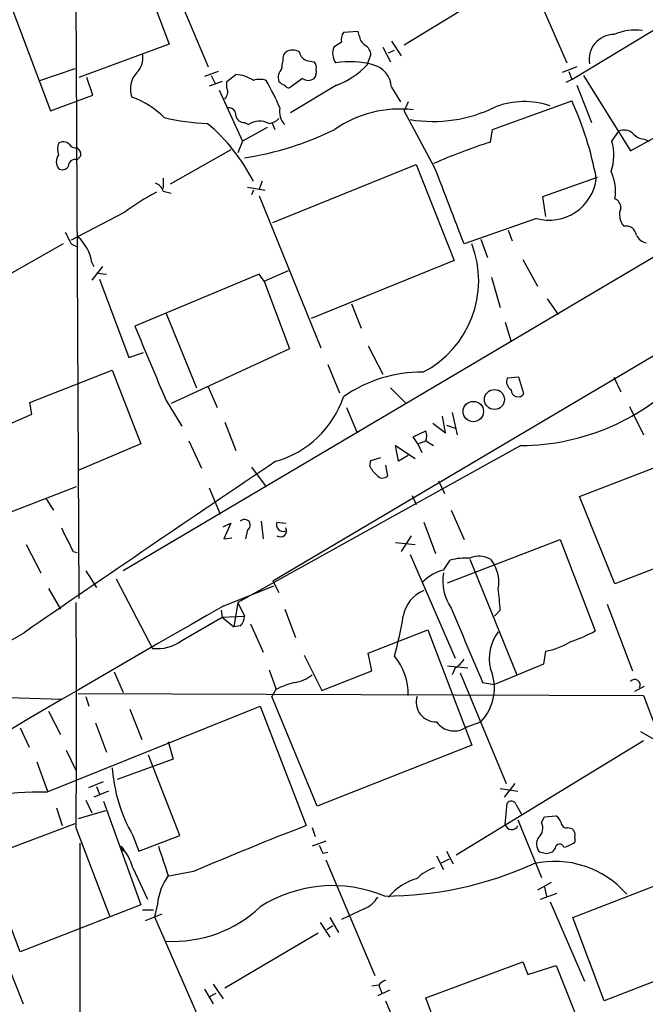
# Model space of a CAD drawing. Extents: x 2 to 1064, y 12 to 892.
# Drawn here: x 535 to 590, y 203 to 288 of the extents above; entities that cross this region are included whole.
import ezdxf

# ---------------------------------------------------------------- set-up
doc = ezdxf.new("R2010")
doc.units = 0
doc.header["$MEASUREMENT"] = 0
doc.layers.add('MAIN', color=5, linetype='CONTINUOUS')

msp = doc.modelspace()

# ---------------------------------------------------------------- linework, layer by layer
at = {"layer": 'MAIN'}
for p, q in [((540.258, 300.8207), (540.5967, 238.3367)), ((576.834, 298.1113), (582.7607, 284.6493)), ((545.592, 293.624), (548.386, 286.258)), ((548.132, 292.862), (551.7727, 284.3107)), ((583.184, 283.21), (598.3393, 292.354)), ((533.908, 291.7613), (538.1413, 280.5007)), ((576.58, 290.9993), (568.706, 286.1733)), ((564.7267, 287.3587), (563.4567, 287.274)), ((564.8113, 287.02), (564.7267, 287.3587)), ((548.386, 286.258), (540.5967, 283.3793)), ((563.2873, 286.4273), (562.61, 286.004)), ((567.6053, 286.512), (568.452, 285.242)), ((558.292, 285.3267), (558.4613, 285.5807)), ((565.4887, 284.48), (565.8273, 285.3267)), ((566.8433, 286.004), (567.5207, 284.734)), ((567.3513, 285.496), (567.8593, 285.75)), ((560.4087, 284.8187), (560.9167, 284.734)), ((537.21, 283.1253), (540.258, 284.1413)), ((552.6193, 283.8873), (551.434, 283.464)), ((552.0267, 283.5487), (552.3653, 282.8713)), ((553.3813, 283.0407), (554.1433, 283.6333)), ((583.6073, 284.3107), (582.3373, 283.8027)), ((582.93, 283.8873), (583.184, 283.21)), ((584.2, 283.5487), (588.264, 277.0293)), ((541.782, 281.8553), (541.274, 283.3793)), ((552.958, 283.0407), (551.8573, 282.6173)), ((553.3813, 282.448), (553.3813, 283.0407)), ((559.9007, 283.2947), (558.8847, 282.5327)), ((562.864, 282.702), (558.8847, 280.3313)), ((583.184, 283.21), (582.676, 282.956)), ((583.6073, 282.702), (584.8773, 279.4847)), ((538.1413, 280.5007), (541.782, 281.8553)), ((552.704, 282.2787), (554.736, 277.876)), ((567.6053, 282.5327), (568.3673, 281.2627)), ((588.264, 277.0293), (598.17, 282.5327)), ((569.0447, 281.2627), (568.706, 280.5007)), ((576.326, 278.892), (583.184, 281.3473)), ((571.3307, 275.59), (568.706, 280.5007)), ((554.9053, 279.4847), (555.244, 279.3153)), ((557.276, 279.4847), (557.53, 278.892)), ((556.8527, 279.0613), (554.736, 277.876)), ((576.1567, 277.7913), (576.326, 278.892)), ((586.6553, 277.876), (587.248, 278.7227)), ((554.736, 277.876), (554.3127, 276.86)), ((589.4493, 278.0453), (589.8727, 277.876)), ((553.72, 277.114), (548.4707, 274.1507)), ((540.766, 276.606), (540.4273, 276.2673)), ((557.3607, 270.8487), (569.722, 275.844)), ((569.722, 275.844), (573.024, 267.5467)), ((547.878, 274.6587), (547.878, 273.812)), ((556.4293, 274.4047), (556.1753, 273.7273)), ((585.3853, 274.7433), (580.644, 273.05)), ((599.7787, 273.4733), (544.4067, 240.7073)), ((547.878, 273.558), (548.5553, 273.3887)), ((555.1593, 273.8967), (556.6833, 273.6427)), ((555.6673, 273.6427), (555.498, 273.2193)), ((556.1753, 273.1347), (561.5093, 260.0113)), ((580.644, 273.05), (580.898, 271.3567)), ((544.4913, 271.6953), (539.9193, 269.3247)), ((580.136, 271.1873), (573.8707, 268.986)), ((577.6807, 270.1713), (578.0193, 269.24)), ((575.31, 269.4093), (575.9027, 267.8007)), ((539.242, 268.986), (531.0293, 264.3293)), ((539.9193, 268.986), (540.4273, 268.732)), ((541.6973, 267.3773), (541.8667, 267.0387)), ((573.024, 267.5467), (560.6627, 262.5513)), ((578.9507, 267.6313), (580.2207, 265.3453)), ((542.6287, 267.0387), (541.6973, 265.8533)), ((556.5987, 265.7687), (558.7153, 266.7)), ((542.1207, 266.446), (542.9673, 266.3613)), ((542.3747, 265.938), (544.9147, 259.1647)), ((556.1753, 266.3613), (545.4227, 261.874)), ((556.5987, 265.7687), (556.1753, 266.3613)), ((556.5987, 265.7687), (558.8, 259.9267)), ((576.2413, 266.1073), (577.0033, 263.4827)), ((581.0673, 264.2447), (581.9987, 262.89)), ((564.134, 263.8213), (564.9807, 261.7047)), ((548.132, 262.9747), (550.7567, 256.54)), ((577.4267, 262.2127), (577.9347, 260.5193)), ((557.3607, 239.8607), (594.36, 261.7893)), ((558.8, 259.9267), (548.5553, 255.1853)), ((565.5733, 260.1807), (566.8433, 257.7253)), ((544.9147, 259.1647), (546.1847, 259.588)), ((536.3633, 255.27), (543.4753, 258.064)), ((543.4753, 258.064), (545.9307, 251.714)), ((562.102, 258.572), (563.118, 256.1167)), ((578.612, 257.4713), (577.596, 257.3867)), ((579.0353, 256.032), (578.612, 257.4713)), ((586.8247, 257.4713), (587.4173, 256.2013)), ((551.7727, 256.6247), (552.5347, 254.8467)), ((567.5207, 256.54), (568.8753, 255.1853)), ((548.132, 255.4393), (549.4867, 253.238)), ((536.5327, 254.254), (536.3633, 255.27)), ((563.7107, 254.8467), (564.642, 252.6453)), ((588.1793, 254.9313), (589.3647, 252.476)), ((531.7913, 252.222), (536.5327, 254.254)), ((572.262, 252.6453), (572.008, 254.0847)), ((572.8547, 254.4233), (573.278, 252.476)), ((553.212, 253.5767), (554.1433, 251.1213)), ((571.1613, 253.492), (572.262, 252.6453)), ((572.3467, 253.3227), (573.1087, 253.0687)), ((569.468, 252.3067), (570.5687, 252.8147)), ((569.8913, 251.714), (569.468, 252.3067)), ((545.9307, 251.714), (540.5967, 249.428)), ((550.0793, 251.968), (551.18, 249.5973)), ((578.7813, 251.5447), (554.3127, 237.998)), ((568.198, 250.19), (567.944, 251.5447)), ((567.944, 251.5447), (569.6373, 250.444)), ((569.8913, 251.714), (570.5687, 251.968)), ((569.8913, 251.714), (570.23, 250.952)), ((570.5687, 251.968), (571.246, 251.5447)), ((583.8613, 247.142), (594.36, 251.206)), ((565.8273, 250.2747), (566.674, 250.5287)), ((569.0447, 250.698), (568.198, 250.19)), ((555.498, 249.682), (556.768, 247.9887)), ((565.7427, 249.7667), (565.8273, 250.2747)), ((567.0973, 249.8513), (567.2667, 248.92)), ((540.3427, 247.9887), (534.2467, 245.618)), ((551.8573, 247.904), (552.7887, 245.618)), ((571.6693, 248.4967), (572.1773, 247.396)), ((537.718, 246.9727), (538.3953, 245.9567)), ((569.3833, 247.2267), (569.722, 246.4647)), ((586.9093, 239.6067), (583.8613, 247.142)), ((572.77, 245.9567), (573.8707, 243.4167)), ((553.0427, 244.5173), (553.72, 244.856)), ((553.72, 244.856), (553.1273, 243.5013)), ((556.3447, 245.0253), (556.514, 243.5013)), ((557.6993, 244.9407), (558.4613, 244.856)), ((570.3993, 244.9407), (571.4153, 242.2313)), ((553.1273, 243.5013), (553.8047, 243.586)), ((555.1593, 244.2633), (554.99, 243.5013)), ((569.2987, 243.7553), (568.452, 242.4007)), ((536.0247, 242.9933), (537.2947, 240.538)), ((567.944, 243.1627), (569.6373, 242.9933)), ((572.4313, 239.6913), (582.168, 243.4167)), ((582.168, 243.4167), (585.216, 235.5427)), ((540.0887, 242.4007), (540.4273, 242.316)), ((569.214, 242.1467), (573.1087, 233.172)), ((592.6667, 241.808), (586.9093, 239.6067)), ((572.0927, 240.792), (572.6853, 241.6387)), ((574.3787, 241.7233), (578.4427, 231.7327)), ((576.1567, 241.7233), (576.4953, 241.2153)), ((541.1893, 240.7073), (542.1207, 239.268)), ((543.814, 240.03), (546.9467, 234.0187)), ((553.0427, 237.6593), (557.4453, 239.4373)), ((557.3607, 239.8607), (557.8687, 238.8447)), ((537.972, 239.1833), (538.988, 237.4053)), ((554.3127, 237.998), (553.974, 235.8813)), ((554.3127, 237.998), (554.9053, 236.8127)), ((586.232, 237.8287), (588.4333, 232.0713)), ((549.4867, 234.696), (552.958, 236.728)), ((552.8733, 237.3207), (552.958, 236.728)), ((552.958, 236.728), (554.9053, 236.8127)), ((552.958, 236.728), (553.974, 235.8813)), ((558.3767, 237.4053), (559.308, 234.95)), ((577.0033, 237.3207), (576.4953, 236.8127)), ((554.5667, 235.966), (553.974, 235.8813)), ((555.4133, 236.1353), (556.514, 233.68)), ((565.5733, 233.5953), (570.738, 235.6273)), ((570.738, 235.6273), (574.548, 225.6367)), ((560.07, 233.426), (561.594, 230.378)), ((565.912, 232.0713), (565.5733, 233.5953)), ((580.898, 233.7647), (580.7287, 232.664)), ((572.4313, 232.4947), (574.2093, 232.3253)), ((580.7287, 232.664), (576.4953, 230.886)), ((543.6447, 231.9867), (544.4067, 230.2087)), ((557.022, 232.156), (557.6147, 230.5473)), ((561.594, 230.378), (565.912, 232.0713)), ((573.1087, 232.3253), (572.8547, 231.7327)), ((573.532, 231.902), (577.5113, 222.3347)), ((575.4793, 231.0553), (576.4953, 230.886)), ((589.4493, 230.7167), (588.6027, 230.2933)), ((526.9653, 230.0393), (539.1573, 229.616)), ((540.512, 230.124), (589.3647, 229.9547)), ((541.1893, 229.87), (541.4433, 229.0233)), ((557.6147, 230.4627), (557.276, 229.87)), ((561.1707, 220.3873), (557.276, 229.87)), ((589.3647, 229.9547), (592.582, 221.488)), ((537.8027, 221.5727), (556.26, 229.0233)), ((556.26, 229.0233), (560.2393, 218.694)), ((537.972, 228.6), (538.988, 226.568)), ((544.9993, 228.7693), (546.0153, 226.1447)), ((542.036, 227.584), (542.9673, 225.044)), ((574.1247, 227.2453), (575.31, 227.6687)), ((535.5167, 227.1607), (536.2787, 225.4673)), ((589.1107, 226.822), (590.4653, 226.06)), ((548.3013, 225.9753), (548.7247, 224.4513)), ((574.548, 225.6367), (561.1707, 220.3873)), ((573.1933, 216.154), (589.3647, 226.06)), ((539.496, 225.2133), (540.3427, 223.4353)), ((549.3173, 217.8473), (546.608, 224.79)), ((536.956, 224.1973), (537.8873, 221.6573)), ((548.7247, 224.4513), (543.8987, 222.6733)), ((541.4433, 221.996), (542.7133, 222.504)), ((578.2733, 222.3347), (577.342, 221.1493)), ((543.1367, 221.6573), (541.8667, 221.1493)), ((542.1207, 222.0807), (542.3747, 221.4033)), ((577.0033, 221.9113), (578.5273, 221.6573)), ((541.1893, 220.8953), (541.6973, 219.7947)), ((542.7133, 220.8107), (545.9307, 211.836)), ((577.4267, 218.7787), (577.596, 220.6413)), ((578.358, 220.5567), (578.866, 219.6253)), ((538.6493, 220.218), (539.1573, 218.694)), ((542.8827, 219.964), (540.512, 219.2867)), ((532.384, 215.9), (540.258, 218.8633)), ((578.5273, 219.202), (580.5593, 214.2067)), ((580.5593, 218.948), (580.8133, 219.456)), ((580.8133, 219.456), (581.8293, 219.5407)), ((540.3427, 218.44), (543.2213, 210.9047)), ((560.7473, 218.5247), (561.0013, 217.7627)), ((582.8453, 218.5247), (583.184, 218.44)), ((540.6813, 217.17), (540.5967, 163.9993)), ((545.2533, 217.8473), (545.7613, 216.4927)), ((545.7613, 216.4927), (549.3173, 217.8473)), ((561.9327, 217.3393), (560.7473, 216.916)), ((583.438, 217.678), (583.438, 217.2547)), ((544.2373, 216.916), (544.4067, 216.4927)), ((561.6787, 216.3233), (562.102, 216.408)), ((572.3467, 216.4927), (572.9393, 215.392)), ((580.9827, 216.2387), (580.39, 216.408)), ((581.7447, 216.7467), (581.4907, 216.408)), ((535.5167, 207.772), (532.384, 215.9)), ((561.9327, 215.7307), (566.166, 205.74)), ((571.5, 216.0693), (572.0927, 214.884)), ((571.9233, 215.4767), (572.6007, 215.8153)), ((545.2533, 215.0533), (546.5233, 212.344)), ((550.5027, 214.7147), (548.2167, 214.2913)), ((581.406, 213.7833), (580.2207, 213.106)), ((583.2687, 210.7353), (591.312, 213.868)), ((580.4747, 212.344), (581.914, 212.852)), ((580.8133, 213.36), (580.9827, 212.598)), ((532.2993, 212.0053), (535.7707, 203.2847)), ((581.3213, 212.09), (584.2847, 205.232)), ((545.9307, 211.836), (535.5167, 207.772)), ((546.1, 211.4127), (547.0313, 211.4127)), ((547.37, 211.9207), (547.116, 210.82)), ((565.2347, 211.4973), (563.2873, 210.566)), ((546.354, 210.4813), (547.7933, 211.074)), ((547.116, 210.82), (554.0587, 194.9027)), ((561.4247, 210.312), (562.2713, 209.042)), ((562.2713, 210.7353), (563.0333, 209.4653)), ((585.978, 203.5387), (583.2687, 210.7353)), ((562.0173, 209.7193), (562.5253, 210.058)), ((561.2553, 209.3807), (553.212, 204.6393)), ((570.5687, 203.7927), (578.9507, 206.9253)), ((578.9507, 206.9253), (579.374, 205.8247)), ((596.4767, 207.6027), (585.978, 203.5387)), ((579.374, 205.8247), (581.8293, 206.5867)), ((581.8293, 206.5867), (585.1313, 198.2893)), ((551.434, 204.5547), (552.196, 203.2847)), ((552.196, 204.978), (553.0427, 203.708)), ((566.5047, 204.8933), (565.912, 204.8087)), ((567.436, 204.47), (566.42, 203.962)), ((566.5047, 204.8933), (566.7587, 204.216)), ((551.8573, 203.8773), (552.45, 204.216)), ((567.0973, 203.5387), (568.7907, 199.4747)), ((573.532, 195.9187), (570.5687, 203.7927))]:
    msp.add_line(p, q, dxfattribs=at)
for centre, radius in [((576.499, 255.5342), 0.8634), ((574.6739, 254.4949), 0.8819)]:
    msp.add_circle(centre, radius, dxfattribs=at)
for centre, radius, start, end in [((564.219, 286.6812), 0.9657, 142.1297, 195.24367), ((565.9123, 287.1048), 1.1042, 184.404277, 237.518859), ((586.8589, 284.9242), 2.1807, 90.898581, 189.48867), ((588.6871, 282.6713), 4.8087, 82.917547, 112.786492), ((564.7274, 285.2424), 1.1031, 4.382771, 57.550319), ((544.3042, 285.0786), 1.8129, 315.26595, 7.865945), ((261.8539, 327.0595), 299.3613, 351.757336, 351.986516), ((559.054, 284.6279), 1.1221, 58.115856, 121.884144), ((560.5357, 285.7077), 0.898, 188.130102, 261.869898), ((563.9646, 285.4854), 1.4505, 159.050973, 215.1988), ((560.4935, 284.2684), 0.6292, 340.338213, 47.731211), ((563.9796, 276.8026), 7.938, 75.279252, 98.697047), ((560.2328, 289.4124), 7.2078, 291.410532, 316.818651), ((565.4699, 282.4068), 2.1391, 3.374168, 75.74288), ((547.0922, 282.402), 2.0525, 136.964458, 200.417184), ((553.9404, 280.4845), 3.1553, 56.818098, 86.313115), ((558.9123, 283.3795), 1.0972, 136.02659, 197.985787), ((560.2395, 283.845), 0.8726, 320.902319, 14.041021), ((556.2176, 281.3904), 1.8201, 72.398281, 107.598719), ((538.1015, 272.3104), 21.5731, 23.043299, 30.086922), ((558.743, 283.8017), 1.1591, 221.036657, 251.577556), ((558.7153, 282.8712), 0.3785, 206.551513, 296.585359), ((560.4087, 283.9717), 0.8464, 233.116564, 306.883436), ((552.5986, 282.1093), 0.8529, 315.988088, 23.39972), ((542.416, 274.2761), 7.9047, 45.436683, 69.620497), ((579.0702, 274.1923), 7.0981, 71.509915, 110.537717), ((557.0045, 269.3832), 28.7838, 10.560888, 24.560525), ((553.5506, 280.162), 0.5987, 351.867191, 98.123335), ((559.4913, 280.4251), 1.5729, 167.904225, 224.876363), ((568.3233, 270.7706), 9.8812, 83.347581, 124.724198), ((571.1944, 291.6843), 12.1086, 260.586841, 296.40888), ((552.3193, 297.943), 18.5537, 256.419587, 268.050107), ((541.6235, 267.2999), 15.7387, 26.834984, 50.247332), ((554.8701, 280.2256), 0.7418, 191.532613, 272.720065), ((556.2026, 277.8976), 1.7114, 61.392212, 124.065206), ((556.81, 280.8825), 1.4976, 278.138218, 314.986473), ((551.1108, 302.0583), 25.901, 278.424141, 296.566535), ((587.7136, 277.7488), 1.0795, 48.18441, 115.55143), ((589.5483, 279.5133), 1.4713, 220.728008, 266.141889), ((540.2998, 277.1987), 1.5658, 161.068631, 198.931369), ((539.2232, 276.9917), 0.8215, 50.111376, 119.498328), ((540.3427, 277.9606), 0.6826, 209.738635, 277.119811), ((590.0702, 233.704), 46.2307, 107.515162, 114.027798), ((582.6254, 276.6922), 4.2002, 339.936827, 16.370372), ((539.6595, 276.098), 1.0287, 144.819077, 215.180923), ((540.0887, 276.6906), 0.6826, 352.88019, 60.261365), ((540.2757, 275.676), 0.6104, 75.620004, 180.122026), ((539.1611, 275.9942), 0.5969, 234.994611, 327.638501), ((-1078.4092, -362.7159), 1768.9195, 20.9229231, 21.1521045), ((582.8872, 273.5157), 4.0719, 351.028324, 25.228984), ((546.9043, 273.2616), 1.0178, 16.930557, 73.069443), ((581.2245, 275.1455), 4.1052, 254.623816, 353.189709), ((558.4767, 252.8025), 23.5059, 118.431605, 126.510705), ((586.6128, 272.1327), 0.8046, 359.003033, 68.377102), ((588.8849, 271.526), 1.5827, 158.008354, 219.93535), ((793.6451, 396.4839), 283.9586, 206.450451, 206.679652), ((587.8631, 269.6111), 0.9192, 8.565595, 102.044689), ((538.2155, 266.9224), 3.5114, 7.443578, 49.154997), ((589.929, 270.3265), 1.2936, 206.565051, 256.120598), ((566.2444, 265.8018), 8.8932, 297.237834, 20.980432), ((2155.4454, 935.9786), 1745.4484, 202.7187003, 202.9478841), ((570.1977, 246.1056), 11.7897, 89.431391, 124.873854), ((578.4001, 257.0903), 0.857, 159.765565, 237.107304), ((578.6438, 271.3305), 19.7863, 270.398167, 316.895803), ((578.5312, 256.3514), 0.5968, 178.146818, 327.641471), ((555.2018, 258.5603), 8.7112, 286.080644, 341.373699), ((569.5517, 252.3914), 1.1016, 337.396939, 22.59826), ((1792.9885, -1587.4322), 2214.2727, 123.9116605, 124.5928416), ((567.5627, 250.5707), 1.9897, 203.83384, 231.91135), ((566.8373, 249.3616), 0.616, 215.411159, 314.197517), ((1047.5603, 497.4065), 567.9396, 206.450455, 206.679647), ((554.9145, 244.6843), 0.4871, 300.176832, 135.565619), ((558.2355, 244.7149), 0.5818, 157.16348, 292.83652), ((558.0074, 244.1761), 0.5214, 233.789277, 29.480464), ((573.9976, 237.0665), 4.7568, 85.404707, 106.014389), ((575.1846, 240.021), 1.9603, 60.271432, 114.274389), ((573.8717, 239.7338), 3.013, 349.472512, 29.45264), ((573.0349, 237.0794), 3.8303, 104.240137, 135.249626), ((576.0509, 239.8183), 4.0231, 169.694771, 215.361525), ((571.4365, 236.3575), 2.8518, 111.32759, 170.815131), ((520.9635, 233.166), 56.1936, 4.240059, 6.147109), ((1266.2991, -1011.2678), 1438.2467, 119.7304846, 121.7754118), ((-372.12, 228.219), 912.5151, 359.3859761, 0.614024), ((553.5503, 236.8635), 1.356, 318.554901, 357.852942), ((537.7078, 241.7791), 31.3099, 344.365895, 350.87315), ((2182.7994, 911.5976), 1745.4557, 202.7187062, 202.9478891), ((-1785.4679, 4160.2337), 4559.9419, 300.034909, 300.6018087), ((579.9133, 233.1298), 3.8604, 142.907769, 193.315562), ((579.345, 246.0142), 12.005, 288.223654, 299.277809), ((547.3439, 237.6305), 3.6336, 263.724238, 306.137277), ((579.7412, 240.0577), 6.3984, 280.416015, 301.656839), ((563.9466, 230.071), 5.0994, 358.693171, 39.889441), ((571.795, 234.401), 2.4565, 302.329512, 327.670488), ((558.7478, 234.1781), 3.1588, 278.657766, 309.271412), ((572.3151, 230.5877), 4.1821, 315.735303, 23.2817), ((560.7418, 224.4538), 6.7739, 102.954042, 117.492982), ((588.636, 230.8726), 0.4581, 328.328606, 144.29077), ((571.4389, 229.3736), 1.706, 163.083942, 272.052481), ((573.017, 228.7255), 1.8488, 214.862539, 306.809155), ((556.8281, 224.5616), 13.3813, 183.737658, 210.117126), ((537.1248, 191.9715), 29.609, 88.688093, 107.987442), ((577.9512, 220.3671), 0.4487, 24.989129, 142.333315), ((579.6763, 218.4642), 1.0069, 308.661586, 28.718549), ((581.152, 218.6093), 1.1516, 17.103826, 53.975919), ((582.7136, 218.9668), 0.4613, 182.335786, 286.588605), ((650.2069, -15.3414), 250.7324, 111.027697, 113.431465), ((577.9926, 218.9384), 0.588, 195.75935, 335.435868), ((582.8029, 217.8896), 0.6695, 341.573171, 55.301057), ((581.1835, 217.0987), 1.052, 146.58937, 221.037856), ((582.1363, 216.6938), 0.3951, 20.365948, 172.306667), ((582.0195, 219.1388), 2.3584, 281.922191, 306.975336), ((540.501, 213.6696), 4.9497, 16.233673, 40.986755), ((1182.8625, 427.2908), 669.3285, 198.3189985, 198.5481869), ((730.8492, 301.3319), 189.3281, 206.450446, 206.679643), ((623.5592, 89.331), 133.8593, 108.316987, 108.546184), ((566.9564, 243.8926), 31.2947, 270.103077, 294.395256), ((581.7089, 207.3538), 8.2432, 41.050705, 102.804513), ((572.449, 211.5107), 3.7149, 107.519453, 135.338082), ((552.6664, 211.316), 5.3308, 144.968973, 173.486636), ((571.1527, 209.3893), 4.9204, 105.875977, 140.586549), ((562.5203, 201.926), 11.579, 67.171242, 122.728656), ((564.2046, 213.8985), 2.6128, 293.219034, 327.983924), ((548.742, 219.6586), 10.9723, 266.813015, 313.24989), ((567.4363, 204.2158), 1.1519, 107.115163, 143.973724)]:
    msp.add_arc(centre, radius, start, end, dxfattribs=at)

doc.saveas('drawing.dxf')
